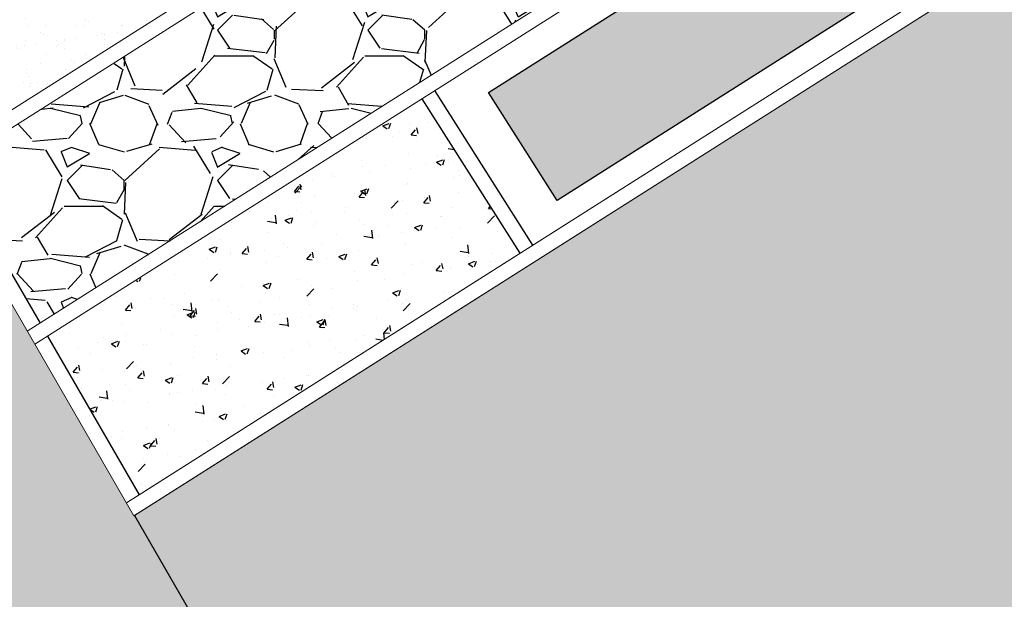
# Model space of a CAD drawing. Extents: x 74839 to 75279, y 80456 to 81106.
# Drawn here: x 75003 to 75006, y 80615 to 80617 of the extents above; entities that cross this region are included whole.
import ezdxf

# ---------------------------------------------------------------- set-up
doc = ezdxf.new("R2010")
doc.units = 0
doc.header["$MEASUREMENT"] = 0
doc.layers.add('2D_ Dessin général_Stylo_No__1', color=7, linetype='Continuous', lineweight=5)
doc.layers.add('2D_ Dessin général_Stylo_No__6', color=5, linetype='Continuous', lineweight=5)

msp = doc.modelspace()

# ---------------------------------------------------------------- hatches: boundary and pattern name
at = {"ltscale": 6, "true_color": 0xcc9900}
h = msp.add_hatch(dxfattribs=at)
h.set_pattern_fill('ANGLE', color=42, scale=2.5, angle=10)
h.set_pattern_definition([(10, (639530.973176263, 39612.18946981921), (-0.1193831221460146, 0.677055330195893), [0.4999999999999997, -0.1874999999999998]), (99.99999999999993, (639530.973176263, 39612.18946981921), (-0.677055330195893, -0.1193831221460146), [0.4999999999999999, -0.1874999999999999])])
edge = h.paths.add_edge_path()
edge.add_arc((74806.46945798525, 80486.99732437672), 480.5063238883727, 34.39164347163019, 49.85532343208769)
edge.add_arc((75026.18727540714, 80718.80833916021), 162.7047041176168, 56.38530463499107, 112.7904793498338)
edge.add_line((74963.1615910295, 80868.8102853167), (74964.24919598503, 80867.08695914151))
edge.add_arc((75025.6121061988, 80723.51592025944), 156.1347173295491, 48.26287728004792, 113.14208213192859, ccw=False)
edge.add_arc((74800.10527227435, 80481.14290932169), 487.1674107557271, 33.28855694341888, 47.44855542045019, ccw=False)
edge.add_line((75207.33679033234, 80748.52760746768), (75243.51565540873, 80695.9694925613))
edge.add_line((75243.51565540873, 80695.9694925613), (75242.63267216389, 80697.25222862128))
edge.add_arc((75241.29959163605, 80696.3753676349), 1.59561551858318, -41.11557090034631, 33.33573731563291, ccw=False)
edge.add_line((75242.501703977, 80695.3261227622), (75229.290677835, 80686.94349715611))
edge.add_line((75229.290677835, 80686.94349715611), (75195.62787349732, 80735.8464556848))
edge.add_line((75195.62787349732, 80735.8464556848), (75193.84187393775, 80736.3250128245))
edge.add_line((75193.84187393775, 80736.32501282451), (75193.15839056112, 80735.89133074769))
edge.add_line((75193.15839056112, 80735.89133074769), (75228.160817864, 80685.042262036))
edge.add_line((75228.160817864, 80685.042262036), (75034.34694003046, 80562.06398936594))
edge.add_line((75034.34694003046, 80562.06398936594), (75025.34023183724, 80577.6588244118))
edge.add_arc((75024.04130288225, 80576.90863538918), 1.499999999932381, 30.00833744327247, 122.3958366569425)
edge.add_line((75023.23765472032, 80578.1751856771), (75022.86050841294, 80577.93587979276))
edge.add_line((75022.86050841294, 80577.93587979277), (75032.08964955481, 80561.95590901589))
edge.add_arc((75034.6875074649, 80563.45628706118), 2.999999999976488, 210.0083374425215, 302.3958366550651)
edge.add_line((75036.29480378865, 80560.9231864853), (75242.53602676408, 80691.78682555188))
edge.add_arc((75239.85719955806, 80696.00865984513), 4.999999999923352, 302.395836652187, 394.5419403023978)
edge.add_line((75243.9757563608, 80698.84370655759), (75202.98130125843, 80758.40971436785))
h.paths.add_polyline_path([(75231.14116646873, 80716.69078156297), (75230.30117233715, 80715.98338104945), (75231.91112566076, 80713.43932086907), (75230.28104137979, 80715.98390186005)], flags=16)
h = msp.add_hatch(dxfattribs=at)
h.set_pattern_fill('ANGLE', color=42, scale=2.5, angle=10)
h.set_pattern_definition([(10, (639427.4295786414, 39730.57174475899), (-0.1193831221460146, 0.677055330195893), [0.4999999999999998, -0.1874999999999999]), (99.99999999999997, (639427.4295786414, 39730.57174475899), (-0.677055330195893, -0.1193831221460146), [0.4999999999999999, -0.1875])])
h.paths.add_polyline_path([(74938.18400562194, 80856.03485660057), (74937.61458520405, 80857.03972516951), (74934.86249275564, 80855.67100761927), (74937.63003663463, 80857.10454891744)], flags=16)
edge = h.paths.add_edge_path()
edge.add_arc((75011.05761256127, 80601.36366711391), 1.500000000045968, 214.1424102733071, 300.008337430364)
edge.add_line((75011.80780158367, 80600.06473815868), (75012.24105357297, 80600.33964407294))
edge.add_line((75012.24105357297, 80600.33964407294), (74997.08127877756, 80626.58836929053))
edge.add_line((74997.08127877756, 80626.58836929053), (74996.82022493484, 80626.43759880748))
edge.add_line((74996.82022493484, 80626.43759880748), (74994.81971766497, 80629.90140750085))
edge.add_line((74994.81971766497, 80629.90140750085), (74995.08081607777, 80630.05220372521))
edge.add_line((74995.08081607777, 80630.05220372521), (74979.07668128889, 80657.76262901332))
edge.add_line((74979.07668128889, 80657.76262901333), (74978.81565950753, 80657.6118770472))
edge.add_line((74978.81565950753, 80657.61187704718), (74976.81515223766, 80661.07568574056))
edge.add_line((74976.81515223766, 80661.07568574056), (74977.0761865233, 80661.22644492853))
edge.add_line((74977.0761865233, 80661.22644492851), (74969.83547909302, 80673.7635355177))
edge.add_line((74969.83547909302, 80673.7635355177), (74969.57441979717, 80673.61276188526))
edge.add_line((74969.57441979717, 80673.61276188525), (74967.5739125273, 80677.07657057862))
edge.add_line((74967.5739125273, 80677.07657057863), (74967.8350218382, 80677.22737309709))
edge.add_line((74967.8350218382, 80677.22737309709), (74922.02152699803, 80756.55207549065))
edge.add_line((74922.02152699803, 80756.55207549065), (74887.51972529467, 80816.29074401951))
edge.add_line((74887.51972529467, 80816.29074401951), (74888.15937320655, 80816.12206080506))
edge.add_line((74888.15937320655, 80816.12206080506), (74885.76743173192, 80820.26557609017))
edge.add_arc((74890.09770273452, 80822.76532668692), 5.000000000196685, 119.9966999818397, 209.9966999763899, ccw=False)
edge.add_line((74887.59795213735, 80827.09559768929), (74894.51189212292, 80831.08683186305))
edge.add_line((74894.51189212292, 80831.08683186305), (74893.54683970998, 80831.3454168778))
edge.add_arc((75169.75257667166, 80372.76822997764), 535.3341437605161, 112.57414685329081, 121.0609861517377, ccw=False)
edge.add_line((74964.24919598503, 80867.0869591415), (74963.1615688852, 80868.81027606636))
edge.add_arc((75180.74730652, 80351.70289736737), 561.0201371849545, 112.8201298815254, 121.9628776865233)
edge.add_arc((74886.72762334009, 80823.64321565884), 5.00000000001633, 126.4040215952791, 210.0083225303329)
edge.add_line((74882.39785950573, 80821.1425867102), (75009.81614487607, 80600.52178945846))
h = msp.add_hatch(color=256)
h.dxf.hatch_style = 1
h.set_gradient(color1=(173, 173, 173), color2=(237, 237, 237), tint=1, name='SPHERICAL')
h.paths.add_polyline_path([(75003.46994242014, 80615.53071488986), (75034.14671581844, 80562.41067136027), (75227.59587112139, 80685.15752124836), (75192.828906017, 80735.66452701073)])
h = msp.add_hatch()
h.set_pattern_fill('GRAVEL', color=253, scale=0.5)
h.set_pattern_definition([(228.012787504, (639336.7924950623, 39673.33251430297), (-4.000000000000031, -4.500000000000002), [0.067268, -6.659544023536849]), (184.969740728, (639336.7474950623, 39673.28251430297), (5.999999999999988, 0.5000000000000175), [0.115434, -11.427962380615]), (132.510447078, (639336.6324950623, 39673.27251430297), (5.000000000000059, -5.499999999999932), [0.08139400000000001, -8.05801629804985]), (267.273689006, (639336.4374950624, 39673.14751430297), (0.5000000000000121, 10.00000000000001), [0.1051189999999999, -10.40677902081449]), (292.833654178, (639336.4324950624, 39673.04251430297), (-2.499999999999994, 6.000000000000014), [0.1030774999999999, -10.20468656404414]), (357.273689006, (639336.4724950624, 39672.94751430297), (-10.00000000000001, 0.5000000000000128), [0.1051189999999999, -10.40677902081449]), (37.6942404667, (639336.5774950624, 39672.94251430297), (-6.499999999999999, -4.999999999999987), [0.1390145, -13.762424274458]), (72.2553283749, (639336.6874950624, 39673.02751430297), (3.500000000000014, 11), [0.1312439999999998, -12.99316074840668]), (121.429565615, (639336.7274950624, 39673.15251430297), (-4.00000000000001, 6.499999999999994), [0.105475, -10.4420365548645]), (175.236358309, (639336.6724950623, 39673.24251430298), (5.499999999999992, -0.500000000000019), [0.120416, -5.90038128939615]), (222.397437798, (639336.5524950624, 39673.25251430297), (-5.999999999999981, -5.499999999999986), [0.155724, -15.41668750239745]), (138.814074834, (639336.9324950624, 39673.14251430297), (-3.500000000000016, 3), [0.05315049999999994, -5.261922406367343]), (171.46923439, (639336.8924950623, 39673.17751430297), (6.499999999999999, -0.9999999999999976), [0.1011185, -10.0107557080785]), (225, (639336.7924950623, 39673.19251430297), (-5.551115123125783e-17, -0.4999999999999665), [0.0707105, -0.63639628118655]), (203.198590514, (639336.7574950623, 39673.25251430297), (2.499999999999995, 0.9999999999999877), [0.038079, -3.76980755293195]), (291.801409486, (639336.7224950624, 39673.23751430297), (-0.499999999999842, 1.500000000000051), [0.0538515, -2.63873090356725]), (30.96375653209999, (639336.7424950624, 39673.18751430298), (1.500000000000026, 0.9999999999999898), [0.08746449999999999, -2.828011447422649]), (161.565051177, (639336.8174950624, 39673.23251430297), (1.000000000000006, -0.4999999999999883), [0.0632454999999999, -1.517893330084198]), (16.389540334, (639336.4324950624, 39673.23751430297), (4.999999999999983, 1.500000000000022), [0.0886, -8.7714225733347]), (70.3461759419, (639336.5174950623, 39673.26251430297), (-2.00000000000061, -5.500000000001698), [0.0743305, -7.3587038736595]), (293.198590514, (639336.8174950624, 39673.33251430297), (-0.9999999999999852, 2.499999999999996), [0.0761575, -3.73172905293195]), (343.610459666, (639336.8474950624, 39673.26251430297), (-4.999999999999983, 1.500000000000022), [0.08859999999999989, -8.771422573334485]), (339.44395478, (639336.4324950624, 39672.92751430297), (-2.500000000000018, 1.000000000000012), [0.08543999999999989, -4.186561872658743]), (294.775140569, (639336.5124950623, 39672.89751430297), (-2.500000000000003, 5.500000000000001), [0.071589, -7.087321531638]), (66.8014094864, (639336.8224950624, 39672.83251430297), (0.9999999999999906, 2.499999999999985), [0.0761575, -3.73172905293195]), (17.3540246363, (639336.8524950624, 39672.90251430297), (-6.499999999999988, -1.999999999999981), [0.0838155, -8.29771180712]), (69.44395478040002, (639336.5774950624, 39672.83251430297), (-1.000000000000004, -2.499999999999977), [0.04271999999999995, -4.229281872658743]), (101.309932474, (639336.7924950623, 39672.83251430297), (-0.4999999999999819, 2.000000000000006), [0.025495, -2.5240147567964]), (165.963756532, (639336.7874950623, 39672.85751430297), (1.499999999999979, -0.5000000000000007), [0.1030775, -1.95847531280885]), (186.009005957, (639336.6874950624, 39672.88251430298), (5.000000000000023, 0.4999999999999916), [0.095525, -9.456961587271401]), (303.690067526, (639336.7424950624, 39673.14251430297), (-0.4999999999999936, 0.9999999999999929), [0.07211099999999988, -1.730664637731998]), (353.157226587, (639336.7824950623, 39673.08251430297), (8.500000000000007, -1.000000000000026), [0.125897, -12.46378131201415]), (60.9453959009, (639336.9074950623, 39673.06751430297), (-1.999999999999988, -3.499999999999988), [0.051478, -5.0963370704935]), (90, (639336.9324950624, 39673.11251430297), (-0.4999999999999999, 0.5), [0.03, -0.47]), (120.256437164, (639336.6774950624, 39672.89751430297), (2.000000000000004, -3.500000000000004), [0.069462, -6.876759994724901]), (48.01278750420001, (639336.6424950623, 39672.95751430297), (4, 4.499999999999988), [0.134536, -6.592276023536849]), (0, (639336.7324950624, 39673.05751430297), (0.5, 0.5), [0.13, -0.37]), (325.3048464690001, (639336.8624950624, 39673.05751430297), (5.000000000000069, -3.499999999999913), [0.07905699999999989, -7.826637150420993]), (254.054604099, (639336.9274950624, 39673.01251430297), (-0.5000000000000189, -2.000000000000002), [0.072801, -3.56725394464025]), (207.645975364, (639336.9074950623, 39672.94251430297), (-9.499999999999975, -5.000000000000024), [0.1185325, -11.7347370911297]), (175.42607874, (639336.8024950624, 39672.88751430297), (-6.499999999999977, 0.5000000000000007), [0.1253995, -12.41453670398445])])
h.paths.add_polyline_path([(75005.49589737086, 80617.65554155005), (75005.1762401925, 80618.16330512041), (75002.85636037262, 80616.68883641952), (75003.15565498662, 80616.17061710602)])
h = msp.add_hatch(color=256)
h.dxf.hatch_style = 1
h.set_gradient(color1=(39, 162, 170), color2=(166, 228, 247), tint=1, name='CURVED')
h.paths.add_polyline_path([(75006.690599525, 80617.73110954772), (75006.4629310728, 80618.08991525079), (75004.64802839968, 80616.93832797345), (75004.87569685187, 80616.5795222706)])
at = {"true_color": 0xa1784f}
h = msp.add_hatch(dxfattribs=at)
h.set_pattern_fill('AR-SAND', color=35, scale=0.05)
h.set_pattern_definition([(37.50000000000001, (639334.9865973112, 39672.68487464451), (-0.003149667905480408, 0.09634118845065794), [0, -0.07600000000000001, 0, -0.085, 0, -0.08125]), (7.499999999999999, (639334.9865973112, 39672.68487464451), (0.08848883526338636, 0.141107303261487), [0, -0.041, 0, -0.0685, 0, -0.02625]), (327.5, (639334.9250973113, 39672.68487464451), (0.1557070930875748, 0.0002829526768482471), [0, -0.025, 0, -0.09000000000000001, 0, -0.1175]), (317.5, (639334.9250973113, 39672.68487464451), (0.1503063302286147, 0.04388377824671247), [0, -0.0125, 0, -0.059, 0, -0.0675])])
h.paths.add_polyline_path([(75002.53099602787, 80617.25219466063), (75002.83029064187, 80616.73397534716), (75004.04999961972, 80617.5079018916), (75003.73034244135, 80618.01566546195)])
h = msp.add_hatch()
h.set_pattern_fill('AR-CONC', color=84, scale=0.03)
h.set_pattern_definition([(49.99999999999999, (639338.1460154594, 39672.38015762978), (0.215178054780226, -0.01882564049477853), [0.0225, -0.2475]), (355, (639338.1460154594, 39672.38015762978), (-0.0416254000839, 0.2256576401100036), [0.018, -0.198]), (100.45144446, (639338.1639469637, 39672.37858882658), (0.1735526540181336, 0.2068319972905888), [0.01912205759999997, -0.2103426335999997]), (46.18420000000002, (639338.1460154594, 39672.44015762978), (0.3201723992014717, -0.04965578423792296), [0.03374999999999994, -0.3712499999999995]), (96.63563549, (639338.172696483, 39672.43601963768), (0.2803985837022685, 0.2922355802323651), [0.0286831026, -0.3155141279999999]), (351.1841639899999, (639338.1460154594, 39672.44015762978), (0.2803985835164319, 0.292235580080997), [0.027, -0.2970000003]), (21, (639338.1760154595, 39672.42515762978), (0.1790721156355385, -0.1207856671996016), [0.0225, -0.2475]), (326.0000000000001, (639338.1760154595, 39672.42515762978), (0.07299459957647451, 0.2175450135140559), [0.018, -0.198]), (71.45144474, (639338.1909381356, 39672.41509215758), (0.2520667130189913, 0.09675934584190614), [0.019122057, -0.2103426336]), (37.50000000000001, (639338.1460154594, 39672.38015762978), (0.003647956595187201, 0.09986815614939344), [0, -0.1956, 0, -0.201, 0, -0.19875]), (7.499999999999999, (639338.1460154594, 39672.38015762978), (0.07892086123264458, 0.1183235135647081), [0, -0.1146, 0, -0.1911, 0, -0.07575]), (327.5, (639338.0791154595, 39672.38015762978), (0.1601467308517227, -0.006766461520313926), [0, -0.075, 0, -0.234, 0, -0.3105]), (317.5, (639338.0491154594, 39672.38015762978), (0.1749558508027159, 0.03003149469969532), [0, -0.0975, 0, -0.1554, 0, -0.2205])])
h.paths.add_polyline_path([(75003.18172471737, 80616.1254781785), (75003.48537249083, 80615.59972150484), (75004.7529561047, 80616.4040253298), (75004.42683751858, 80616.91798854)])

# ---------------------------------------------------------------- linework, layer by layer
for p, q in [((75004.79514773912, 80616.43079665501), (75004.469029153, 80616.94475986523)), ((75004.75292939623, 80616.40400838295), (75004.42681081011, 80616.91797159317)), ((75002.85531866853, 80616.69064009772), (75003.15565498674, 80616.17061710604)), ((75003.18068301317, 80616.12728185674), (75003.48537249083, 80615.59972150484))]:
    msp.add_line(p, q)
at = {"ltscale": 6}
msp.add_line((75003.46994242014, 80615.53071488986), (75012.24105357297, 80600.33964407294), dxfattribs=at)
at = {"color": 146, "true_color": 0x146976}
msp.add_lwpolyline([(75004.87569685187, 80616.5795222706), (75004.64802839968, 80616.93832797345), (75006.4629310728, 80618.08991525079), (75006.690599525, 80617.73110954772)], close=True, dxfattribs=at)
at = {"layer": '2D_ Dessin général_Stylo_No__1', "linetype": 'Continuous'}
msp.add_line((75003.46825543675, 80615.5296444695), (75002.46278141113, 80617.27058774082), dxfattribs=at)
at = {"layer": '2D_ Dessin général_Stylo_No__6', "color": 25, "linetype": 'Continuous'}
for p, q in [((75002.78807229898, 80616.7071870751), (75046.3581313307, 80644.35314648584)), ((75002.81310032564, 80616.66385182575), (75046.38315076719, 80644.309805786)), ((75003.46994242014, 80615.53071488986), (75048.46873896569, 80644.0832330751)), ((75003.48537249083, 80615.5997215049), (75048.35718993493, 80644.07166924425)), ((75003.11343664373, 80616.14382883397), (75046.68338400498, 80643.78971738795)), ((75003.13846467028, 80616.10049358466), (75046.70840344147, 80643.7463766881)), ((75003.44315414794, 80615.57293323279), (75047.0979261609, 80643.27264450211)), ((75003.46825543675, 80615.5296444695), (75047.1247144331, 80643.23042615916))]:
    msp.add_line(p, q, dxfattribs=at)

doc.saveas('drawing.dxf')
